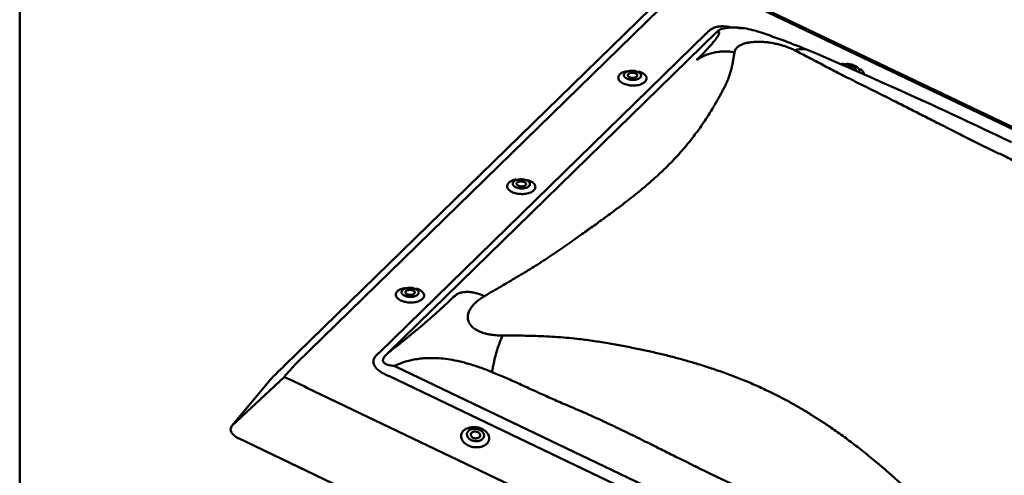
# Model space of a CAD drawing. Units: millimetres. Extents: x -433 to 1433, y 10177 to 11344.
# Drawn here: x 1301 to 1347, y 11297 to 11319 of the extents above; entities that cross this region are included whole.
import ezdxf

# ---------------------------------------------------------------- set-up
doc = ezdxf.new("R2010")
doc.units = ezdxf.units.MM
doc.layers.add('R-H cont 0.50', color=7, linetype='Continuous', lineweight=50)

msp = doc.modelspace()

# ---------------------------------------------------------------- linework, layer by layer
at = {"layer": 'R-H cont 0.50'}
msp.add_line((1300.524, 11277.513), (1300.524, 11322.513), dxfattribs=at)
at = {"layer": 'R-H cont 0.50', "color": 1}
for p, q in [((1367.156, 11304.467), (1333.551, 11320.531)), ((1331.143, 11320.342), (1313.013, 11302.647)), ((1331.69, 11320.441), (1313.56, 11302.746)), ((1367.029, 11304.432), (1333.424, 11320.496)), ((1317.493, 11303.268), (1332.932, 11318.337)), ((1333.407, 11318.38), (1317.969, 11303.311)), ((1333.773, 11318.583), (1333.659, 11318.556)), ((1333.837, 11318.595), (1333.779, 11318.584)), ((1333.89, 11318.603), (1333.837, 11318.595)), ((1333.935, 11318.609), (1333.89, 11318.603)), ((1333.973, 11318.613), (1333.935, 11318.609)), ((1334.004, 11318.616), (1333.973, 11318.613)), ((1334.026, 11318.618), (1334.004, 11318.616)), ((1334.053, 11318.62), (1334.026, 11318.618)), ((1334.079, 11318.621), (1334.053, 11318.62)), ((1334.105, 11318.622), (1334.079, 11318.621)), ((1334.131, 11318.623), (1334.105, 11318.622)), ((1334.159, 11318.624), (1334.131, 11318.623)), ((1334.196, 11318.624), (1334.159, 11318.624)), ((1334.231, 11318.624), (1334.196, 11318.624)), ((1334.266, 11318.623), (1334.231, 11318.624)), ((1334.296, 11318.623), (1334.266, 11318.623)), ((1334.32, 11318.622), (1334.296, 11318.623)), ((1334.339, 11318.621), (1334.32, 11318.622)), ((1334.359, 11318.62), (1334.339, 11318.621)), ((1334.38, 11318.619), (1334.359, 11318.62)), ((1334.401, 11318.618), (1334.38, 11318.619)), ((1334.44, 11318.615), (1334.401, 11318.618)), ((1334.484, 11318.612), (1334.44, 11318.615)), ((1334.531, 11318.608), (1334.484, 11318.612)), ((1334.587, 11318.602), (1334.531, 11318.608)), ((1334.653, 11318.595), (1334.587, 11318.602)), ((1334.73, 11318.586), (1334.653, 11318.595)), ((1338.164, 11317.373), (1337.747, 11317.55)), ((1338.7, 11317.143), (1338.164, 11317.373)), ((1339.232, 11316.911), (1338.7, 11317.143)), ((1339.761, 11316.679), (1339.232, 11316.911)), ((1339.399, 11316.838), (1339.402, 11316.842)), ((1339.402, 11316.842), (1339.421, 11316.859)), ((1339.421, 11316.859), (1339.444, 11316.873)), ((1339.444, 11316.873), (1339.473, 11316.884)), ((1339.473, 11316.884), (1339.505, 11316.893)), ((1339.505, 11316.893), (1339.542, 11316.898)), ((1339.542, 11316.898), (1339.582, 11316.901)), ((1339.571, 11316.777), (1339.587, 11316.788)), ((1339.582, 11316.901), (1339.625, 11316.9)), ((1339.587, 11316.788), (1339.608, 11316.797)), ((1339.608, 11316.797), (1339.634, 11316.803)), ((1339.625, 11316.9), (1339.67, 11316.897)), ((1339.634, 11316.803), (1339.663, 11316.806)), ((1339.663, 11316.806), (1339.695, 11316.806)), ((1339.67, 11316.897), (1339.716, 11316.89)), ((1339.695, 11316.806), (1339.73, 11316.802)), ((1339.716, 11316.89), (1339.764, 11316.881)), ((1339.73, 11316.802), (1339.765, 11316.796)), ((1339.764, 11316.881), (1339.811, 11316.869)), ((1339.765, 11316.796), (1339.801, 11316.786)), ((1339.811, 11316.869), (1339.858, 11316.854)), ((1339.858, 11316.854), (1339.904, 11316.836)), ((1339.904, 11316.836), (1339.948, 11316.817)), ((1339.948, 11316.817), (1339.989, 11316.796)), ((1339.989, 11316.796), (1340.027, 11316.773)), ((1328.794, 11316.325), (1328.784, 11316.292)), ((1328.809, 11316.357), (1328.794, 11316.325)), ((1328.831, 11316.388), (1328.809, 11316.357)), ((1328.858, 11316.418), (1328.831, 11316.388)), ((1328.89, 11316.446), (1328.858, 11316.418)), ((1328.927, 11316.472), (1328.89, 11316.446)), ((1328.969, 11316.496), (1328.927, 11316.472)), ((1329.016, 11316.518), (1328.969, 11316.496)), ((1329.066, 11316.537), (1329.016, 11316.518)), ((1329.045, 11316.376), (1329.048, 11316.402)), ((1329.048, 11316.35), (1329.045, 11316.376)), ((1329.048, 11316.402), (1329.057, 11316.427)), ((1329.056, 11316.324), (1329.048, 11316.35)), ((1329.071, 11316.299), (1329.056, 11316.324)), ((1329.057, 11316.427), (1329.072, 11316.452)), ((1329.12, 11316.553), (1329.066, 11316.537)), ((1329.072, 11316.452), (1329.092, 11316.475)), ((1329.092, 11316.475), (1329.118, 11316.496)), ((1329.118, 11316.496), (1329.148, 11316.516)), ((1329.176, 11316.567), (1329.12, 11316.553)), ((1329.148, 11316.516), (1329.183, 11316.533)), ((1329.192, 11316.57), (1329.176, 11316.567)), ((1329.183, 11316.533), (1329.222, 11316.548)), ((1329.222, 11316.548), (1329.264, 11316.561)), ((1329.227, 11316.369), (1329.23, 11316.389)), ((1329.231, 11316.35), (1329.227, 11316.369)), ((1329.23, 11316.389), (1329.239, 11316.408)), ((1329.24, 11316.33), (1329.231, 11316.35)), ((1329.239, 11316.408), (1329.253, 11316.425)), ((1329.256, 11316.312), (1329.24, 11316.33)), ((1329.253, 11316.425), (1329.273, 11316.441)), ((1329.264, 11316.561), (1329.309, 11316.57)), ((1329.273, 11316.441), (1329.298, 11316.455)), ((1329.298, 11316.455), (1329.327, 11316.467)), ((1329.309, 11316.57), (1329.356, 11316.577)), ((1329.327, 11316.467), (1329.36, 11316.475)), ((1329.356, 11316.577), (1329.404, 11316.58)), ((1329.36, 11316.475), (1329.395, 11316.481)), ((1329.395, 11316.481), (1329.431, 11316.484)), ((1329.404, 11316.58), (1329.453, 11316.58)), ((1329.431, 11316.484), (1329.469, 11316.483)), ((1329.453, 11316.58), (1329.502, 11316.577)), ((1329.469, 11316.483), (1329.505, 11316.479)), ((1329.502, 11316.577), (1329.551, 11316.571)), ((1329.505, 11316.479), (1329.541, 11316.472)), ((1329.541, 11316.472), (1329.573, 11316.462)), ((1329.551, 11316.571), (1329.598, 11316.562)), ((1329.573, 11316.462), (1329.603, 11316.449)), ((1329.598, 11316.562), (1329.643, 11316.55)), ((1329.603, 11316.449), (1329.628, 11316.434)), ((1329.628, 11316.434), (1329.649, 11316.417)), ((1329.643, 11316.55), (1329.685, 11316.536)), ((1329.649, 11316.417), (1329.664, 11316.399)), ((1329.664, 11316.399), (1329.674, 11316.379)), ((1329.675, 11316.34), (1329.666, 11316.321)), ((1329.674, 11316.379), (1329.677, 11316.36)), ((1329.677, 11316.36), (1329.675, 11316.34)), ((1329.685, 11316.536), (1329.723, 11316.518)), ((1329.723, 11316.518), (1329.758, 11316.499)), ((1329.787, 11316.532), (1329.744, 11316.546)), ((1329.758, 11316.499), (1329.788, 11316.478)), ((1329.84, 11316.513), (1329.787, 11316.532)), ((1329.788, 11316.478), (1329.814, 11316.455)), ((1329.814, 11316.455), (1329.834, 11316.43)), ((1329.834, 11316.43), (1329.848, 11316.405)), ((1329.89, 11316.49), (1329.84, 11316.513)), ((1329.848, 11316.405), (1329.857, 11316.379)), ((1329.857, 11316.327), (1329.848, 11316.302)), ((1329.857, 11316.379), (1329.86, 11316.353)), ((1329.86, 11316.353), (1329.857, 11316.327)), ((1329.935, 11316.466), (1329.89, 11316.49)), ((1329.976, 11316.439), (1329.935, 11316.466)), ((1330.012, 11316.41), (1329.976, 11316.439)), ((1330.044, 11316.38), (1330.012, 11316.41)), ((1330.069, 11316.349), (1330.044, 11316.38)), ((1330.09, 11316.316), (1330.069, 11316.349)), ((1339.563, 11316.766), (1339.571, 11316.777)), ((1340.206, 11316.483), (1339.761, 11316.679)), ((1339.801, 11316.786), (1339.836, 11316.774)), ((1339.836, 11316.774), (1339.87, 11316.76)), ((1339.87, 11316.76), (1339.9, 11316.744)), ((1339.9, 11316.744), (1339.928, 11316.726)), ((1339.928, 11316.726), (1339.951, 11316.707)), ((1339.951, 11316.707), (1339.969, 11316.688)), ((1339.975, 11316.603), (1339.959, 11316.591)), ((1339.959, 11316.591), (1339.959, 11316.591)), ((1339.969, 11316.688), (1339.982, 11316.669)), ((1339.986, 11316.617), (1339.975, 11316.603)), ((1339.982, 11316.669), (1339.989, 11316.65)), ((1339.99, 11316.633), (1339.986, 11316.617)), ((1339.989, 11316.65), (1339.99, 11316.633)), ((1340.027, 11316.773), (1340.061, 11316.749)), ((1340.061, 11316.749), (1340.092, 11316.724)), ((1340.092, 11316.724), (1340.117, 11316.699)), ((1340.117, 11316.699), (1340.138, 11316.673)), ((1340.126, 11316.521), (1340.123, 11316.519)), ((1340.144, 11316.538), (1340.126, 11316.521)), ((1340.138, 11316.673), (1340.153, 11316.648)), ((1340.158, 11316.557), (1340.144, 11316.538)), ((1340.153, 11316.648), (1340.163, 11316.623)), ((1340.165, 11316.577), (1340.158, 11316.557)), ((1340.163, 11316.623), (1340.167, 11316.6)), ((1340.167, 11316.6), (1340.165, 11316.577)), ((1340.214, 11316.652), (1340.196, 11316.666)), ((1340.648, 11316.288), (1340.206, 11316.483)), ((1340.252, 11316.62), (1340.214, 11316.652)), ((1340.286, 11316.587), (1340.252, 11316.62)), ((1340.315, 11316.555), (1340.286, 11316.587)), ((1340.339, 11316.522), (1340.315, 11316.555)), ((1340.357, 11316.489), (1340.339, 11316.522)), ((1340.37, 11316.457), (1340.357, 11316.489)), ((1340.377, 11316.427), (1340.37, 11316.457)), ((1340.378, 11316.408), (1340.377, 11316.427)), ((1328.784, 11316.292), (1328.78, 11316.258)), ((1328.78, 11316.258), (1328.783, 11316.225)), ((1328.783, 11316.225), (1328.791, 11316.191)), ((1328.791, 11316.191), (1328.806, 11316.158)), ((1328.806, 11316.158), (1328.826, 11316.126)), ((1328.826, 11316.126), (1328.852, 11316.094)), ((1328.852, 11316.094), (1328.883, 11316.064)), ((1328.883, 11316.064), (1328.919, 11316.036)), ((1328.919, 11316.036), (1328.96, 11316.009)), ((1328.96, 11316.009), (1329.006, 11315.984)), ((1329.006, 11315.984), (1329.055, 11315.962)), ((1329.055, 11315.962), (1329.108, 11315.942)), ((1329.091, 11316.274), (1329.071, 11316.299)), ((1329.116, 11316.251), (1329.091, 11316.274)), ((1329.108, 11315.942), (1329.165, 11315.925)), ((1329.147, 11316.23), (1329.116, 11316.251)), ((1329.181, 11316.211), (1329.147, 11316.23)), ((1329.165, 11315.925), (1329.223, 11315.911)), ((1329.22, 11316.193), (1329.181, 11316.211)), ((1329.262, 11316.179), (1329.22, 11316.193)), ((1329.223, 11315.911), (1329.284, 11315.899)), ((1329.276, 11316.295), (1329.256, 11316.312)), ((1329.307, 11316.167), (1329.262, 11316.179)), ((1329.302, 11316.28), (1329.276, 11316.295)), ((1329.284, 11315.899), (1329.346, 11315.891)), ((1329.331, 11316.267), (1329.302, 11316.28)), ((1329.354, 11316.158), (1329.307, 11316.167)), ((1329.364, 11316.257), (1329.331, 11316.267)), ((1329.346, 11315.891), (1329.409, 11315.886)), ((1329.402, 11316.152), (1329.354, 11316.158)), ((1329.399, 11316.25), (1329.364, 11316.257)), ((1329.436, 11316.246), (1329.399, 11316.25)), ((1329.451, 11316.149), (1329.402, 11316.152)), ((1329.409, 11315.886), (1329.473, 11315.884)), ((1329.473, 11316.245), (1329.436, 11316.246)), ((1329.5, 11316.149), (1329.451, 11316.149)), ((1329.51, 11316.248), (1329.473, 11316.245)), ((1329.473, 11315.884), (1329.536, 11315.885)), ((1329.549, 11316.152), (1329.5, 11316.149)), ((1329.545, 11316.254), (1329.51, 11316.248)), ((1329.536, 11315.885), (1329.599, 11315.889)), ((1329.577, 11316.262), (1329.545, 11316.254)), ((1329.596, 11316.159), (1329.549, 11316.152)), ((1329.606, 11316.274), (1329.577, 11316.262)), ((1329.641, 11316.168), (1329.596, 11316.159)), ((1329.599, 11315.889), (1329.66, 11315.897)), ((1329.631, 11316.288), (1329.606, 11316.274)), ((1329.651, 11316.304), (1329.631, 11316.288)), ((1329.683, 11316.181), (1329.641, 11316.168)), ((1329.666, 11316.321), (1329.651, 11316.304)), ((1329.66, 11315.897), (1329.719, 11315.907)), ((1329.722, 11316.196), (1329.683, 11316.181)), ((1329.719, 11315.907), (1329.776, 11315.921)), ((1329.757, 11316.213), (1329.722, 11316.196)), ((1329.787, 11316.233), (1329.757, 11316.213)), ((1329.776, 11315.921), (1329.829, 11315.938)), ((1329.813, 11316.254), (1329.787, 11316.233)), ((1329.833, 11316.277), (1329.813, 11316.254)), ((1329.829, 11315.938), (1329.88, 11315.957)), ((1329.848, 11316.302), (1329.833, 11316.277)), ((1329.88, 11315.957), (1329.926, 11315.978)), ((1329.926, 11315.978), (1329.968, 11316.003)), ((1329.968, 11316.003), (1330.005, 11316.029)), ((1330.005, 11316.029), (1330.038, 11316.057)), ((1330.038, 11316.057), (1330.065, 11316.087)), ((1330.038, 11316.057), (1330.038, 11316.057)), ((1330.065, 11316.087), (1330.086, 11316.118)), ((1330.086, 11316.118), (1330.102, 11316.15)), ((1330.104, 11316.283), (1330.09, 11316.316)), ((1330.102, 11316.15), (1330.111, 11316.183)), ((1330.112, 11316.25), (1330.104, 11316.283)), ((1330.111, 11316.183), (1330.115, 11316.216)), ((1330.115, 11316.216), (1330.112, 11316.25)), ((1341.087, 11316.096), (1340.648, 11316.288)), ((1341.522, 11315.904), (1341.087, 11316.096)), ((1341.954, 11315.713), (1341.522, 11315.904)), ((1342.375, 11315.524), (1341.954, 11315.713)), ((1342.779, 11315.341), (1342.375, 11315.524)), ((1343.164, 11315.166), (1342.779, 11315.341)), ((1343.532, 11314.997), (1343.164, 11315.166)), ((1343.882, 11314.836), (1343.532, 11314.997)), ((1344.213, 11314.682), (1343.882, 11314.836)), ((1344.526, 11314.536), (1344.213, 11314.682)), ((1344.775, 11314.42), (1344.526, 11314.536)), ((1345.011, 11314.31), (1344.775, 11314.42)), ((1345.234, 11314.205), (1345.011, 11314.31)), ((1345.444, 11314.106), (1345.234, 11314.205)), ((1345.717, 11313.978), (1345.444, 11314.106)), ((1346.002, 11313.843), (1345.717, 11313.978)), ((1346.3, 11313.702), (1346.002, 11313.843)), ((1346.61, 11313.554), (1346.3, 11313.702)), ((1346.967, 11313.385), (1346.61, 11313.554)), ((1347.34, 11313.207), (1346.967, 11313.385)), ((1323.559, 11311.232), (1323.543, 11311.2)), ((1323.58, 11311.264), (1323.559, 11311.232)), ((1323.607, 11311.293), (1323.58, 11311.264)), ((1323.64, 11311.321), (1323.607, 11311.293)), ((1323.677, 11311.348), (1323.64, 11311.321)), ((1323.719, 11311.372), (1323.677, 11311.348)), ((1323.765, 11311.393), (1323.719, 11311.372)), ((1323.816, 11311.413), (1323.765, 11311.393)), ((1323.794, 11311.251), (1323.798, 11311.277)), ((1323.797, 11311.225), (1323.794, 11311.251)), ((1323.806, 11311.199), (1323.797, 11311.225)), ((1323.798, 11311.277), (1323.807, 11311.303)), ((1323.807, 11311.303), (1323.821, 11311.327)), ((1323.869, 11311.429), (1323.816, 11311.413)), ((1323.821, 11311.327), (1323.842, 11311.35)), ((1323.842, 11311.35), (1323.867, 11311.372)), ((1323.867, 11311.372), (1323.898, 11311.391)), ((1323.926, 11311.443), (1323.869, 11311.429)), ((1323.898, 11311.391), (1323.933, 11311.409)), ((1323.942, 11311.446), (1323.926, 11311.443)), ((1323.933, 11311.409), (1323.971, 11311.424)), ((1323.971, 11311.424), (1324.014, 11311.436)), ((1323.977, 11311.245), (1323.98, 11311.264)), ((1323.981, 11311.225), (1323.977, 11311.245)), ((1323.98, 11311.264), (1323.989, 11311.283)), ((1323.99, 11311.206), (1323.981, 11311.225)), ((1323.989, 11311.283), (1324.003, 11311.301)), ((1324.003, 11311.301), (1324.023, 11311.317)), ((1324.014, 11311.436), (1324.058, 11311.446)), ((1324.023, 11311.317), (1324.048, 11311.331)), ((1324.048, 11311.331), (1324.077, 11311.342)), ((1324.058, 11311.446), (1324.105, 11311.452)), ((1324.077, 11311.342), (1324.11, 11311.351)), ((1324.105, 11311.452), (1324.154, 11311.455)), ((1324.11, 11311.351), (1324.145, 11311.357)), ((1324.145, 11311.357), (1324.181, 11311.359)), ((1324.154, 11311.455), (1324.203, 11311.456)), ((1324.181, 11311.359), (1324.218, 11311.358)), ((1324.203, 11311.456), (1324.252, 11311.453)), ((1324.218, 11311.358), (1324.255, 11311.354)), ((1324.252, 11311.453), (1324.301, 11311.447)), ((1324.255, 11311.354), (1324.29, 11311.347)), ((1324.29, 11311.347), (1324.323, 11311.337)), ((1324.301, 11311.447), (1324.347, 11311.438)), ((1324.323, 11311.337), (1324.353, 11311.324)), ((1324.347, 11311.438), (1324.392, 11311.426)), ((1324.353, 11311.324), (1324.378, 11311.309)), ((1324.378, 11311.309), (1324.399, 11311.293)), ((1324.392, 11311.426), (1324.434, 11311.411)), ((1324.399, 11311.293), (1324.414, 11311.274)), ((1324.414, 11311.274), (1324.423, 11311.255)), ((1324.424, 11311.216), (1324.415, 11311.197)), ((1324.423, 11311.255), (1324.427, 11311.235)), ((1324.427, 11311.235), (1324.424, 11311.216)), ((1324.434, 11311.411), (1324.473, 11311.394)), ((1324.473, 11311.394), (1324.508, 11311.375)), ((1324.537, 11311.408), (1324.494, 11311.421)), ((1324.508, 11311.375), (1324.538, 11311.353)), ((1324.59, 11311.388), (1324.537, 11311.408)), ((1324.538, 11311.353), (1324.563, 11311.33)), ((1324.563, 11311.33), (1324.583, 11311.306)), ((1324.583, 11311.306), (1324.598, 11311.281)), ((1324.639, 11311.366), (1324.59, 11311.388)), ((1324.598, 11311.281), (1324.607, 11311.255)), ((1324.61, 11311.229), (1324.606, 11311.203)), ((1324.607, 11311.255), (1324.61, 11311.229)), ((1324.685, 11311.341), (1324.639, 11311.366)), ((1324.726, 11311.314), (1324.685, 11311.341)), ((1324.762, 11311.286), (1324.726, 11311.314)), ((1324.793, 11311.256), (1324.762, 11311.286)), ((1324.819, 11311.224), (1324.793, 11311.256)), ((1324.839, 11311.192), (1324.819, 11311.224)), ((1323.534, 11311.167), (1323.53, 11311.134)), ((1323.53, 11311.134), (1323.533, 11311.1)), ((1323.533, 11311.1), (1323.541, 11311.067)), ((1323.543, 11311.2), (1323.534, 11311.167)), ((1323.541, 11311.067), (1323.555, 11311.034)), ((1323.555, 11311.034), (1323.576, 11311.001)), ((1323.576, 11311.001), (1323.601, 11310.97)), ((1323.601, 11310.97), (1323.633, 11310.94)), ((1323.633, 11310.94), (1323.669, 11310.911)), ((1323.669, 11310.911), (1323.71, 11310.884)), ((1323.71, 11310.884), (1323.755, 11310.86)), ((1323.755, 11310.86), (1323.805, 11310.837)), ((1323.805, 11310.837), (1323.858, 11310.818)), ((1323.821, 11311.174), (1323.806, 11311.199)), ((1323.841, 11311.15), (1323.821, 11311.174)), ((1323.866, 11311.127), (1323.841, 11311.15)), ((1323.858, 11310.818), (1323.914, 11310.8)), ((1323.896, 11311.105), (1323.866, 11311.127)), ((1323.931, 11311.086), (1323.896, 11311.105)), ((1323.914, 11310.8), (1323.973, 11310.786)), ((1323.97, 11311.069), (1323.931, 11311.086)), ((1324.012, 11311.054), (1323.97, 11311.069)), ((1323.973, 11310.786), (1324.034, 11310.775)), ((1324.005, 11311.187), (1323.99, 11311.206)), ((1324.026, 11311.171), (1324.005, 11311.187)), ((1324.057, 11311.042), (1324.012, 11311.054)), ((1324.051, 11311.156), (1324.026, 11311.171)), ((1324.034, 11310.775), (1324.096, 11310.766)), ((1324.081, 11311.143), (1324.051, 11311.156)), ((1324.103, 11311.033), (1324.057, 11311.042)), ((1324.114, 11311.133), (1324.081, 11311.143)), ((1324.096, 11310.766), (1324.159, 11310.761)), ((1324.152, 11311.027), (1324.103, 11311.033)), ((1324.149, 11311.126), (1324.114, 11311.133)), ((1324.186, 11311.122), (1324.149, 11311.126)), ((1324.201, 11311.024), (1324.152, 11311.027)), ((1324.159, 11310.761), (1324.223, 11310.759)), ((1324.223, 11311.121), (1324.186, 11311.122)), ((1324.25, 11311.025), (1324.201, 11311.024)), ((1324.259, 11311.123), (1324.223, 11311.121)), ((1324.223, 11310.759), (1324.286, 11310.76)), ((1324.299, 11311.028), (1324.25, 11311.025)), ((1324.294, 11311.129), (1324.259, 11311.123)), ((1324.286, 11310.76), (1324.348, 11310.765)), ((1324.327, 11311.138), (1324.294, 11311.129)), ((1324.346, 11311.034), (1324.299, 11311.028)), ((1324.356, 11311.149), (1324.327, 11311.138)), ((1324.39, 11311.044), (1324.346, 11311.034)), ((1324.348, 11310.765), (1324.409, 11310.772)), ((1324.381, 11311.163), (1324.356, 11311.149)), ((1324.401, 11311.179), (1324.381, 11311.163)), ((1324.433, 11311.056), (1324.39, 11311.044)), ((1324.415, 11311.197), (1324.401, 11311.179)), ((1324.409, 11310.772), (1324.469, 11310.783)), ((1324.471, 11311.071), (1324.433, 11311.056)), ((1324.469, 11310.783), (1324.525, 11310.797)), ((1324.506, 11311.089), (1324.471, 11311.071)), ((1324.537, 11311.108), (1324.506, 11311.089)), ((1324.525, 11310.797), (1324.579, 11310.813)), ((1324.562, 11311.13), (1324.537, 11311.108)), ((1324.583, 11311.153), (1324.562, 11311.13)), ((1324.579, 11310.813), (1324.629, 11310.832)), ((1324.597, 11311.177), (1324.583, 11311.153)), ((1324.606, 11311.203), (1324.597, 11311.177)), ((1324.629, 11310.832), (1324.676, 11310.854)), ((1324.676, 11310.854), (1324.718, 11310.878)), ((1324.718, 11310.878), (1324.755, 11310.904)), ((1324.755, 11310.904), (1324.787, 11310.932)), ((1324.787, 11310.932), (1324.814, 11310.962)), ((1324.787, 11310.932), (1324.787, 11310.932)), ((1324.814, 11310.962), (1324.836, 11310.993)), ((1324.836, 11310.993), (1324.851, 11311.025)), ((1324.854, 11311.159), (1324.839, 11311.192)), ((1324.851, 11311.025), (1324.861, 11311.058)), ((1324.862, 11311.125), (1324.854, 11311.159)), ((1324.861, 11311.058), (1324.865, 11311.092)), ((1324.865, 11311.092), (1324.862, 11311.125)), ((1318.309, 11306.108), (1318.293, 11306.076)), ((1318.33, 11306.139), (1318.309, 11306.108)), ((1318.357, 11306.169), (1318.33, 11306.139)), ((1318.389, 11306.197), (1318.357, 11306.169)), ((1318.427, 11306.223), (1318.389, 11306.197)), ((1318.469, 11306.247), (1318.427, 11306.223)), ((1318.515, 11306.269), (1318.469, 11306.247)), ((1318.565, 11306.288), (1318.515, 11306.269)), ((1318.544, 11306.127), (1318.547, 11306.153)), ((1318.547, 11306.101), (1318.544, 11306.127)), ((1318.547, 11306.153), (1318.556, 11306.178)), ((1318.556, 11306.075), (1318.547, 11306.101)), ((1318.556, 11306.178), (1318.571, 11306.203)), ((1318.619, 11306.305), (1318.565, 11306.288)), ((1318.571, 11306.203), (1318.591, 11306.226)), ((1318.591, 11306.226), (1318.617, 11306.247)), ((1318.617, 11306.247), (1318.647, 11306.267)), ((1318.676, 11306.318), (1318.619, 11306.305)), ((1318.647, 11306.267), (1318.682, 11306.284)), ((1318.691, 11306.321), (1318.676, 11306.318)), ((1318.682, 11306.284), (1318.721, 11306.299)), ((1318.721, 11306.299), (1318.763, 11306.312)), ((1318.727, 11306.12), (1318.729, 11306.14)), ((1318.73, 11306.101), (1318.727, 11306.12)), ((1318.729, 11306.14), (1318.738, 11306.159)), ((1318.74, 11306.081), (1318.73, 11306.101)), ((1318.738, 11306.159), (1318.753, 11306.176)), ((1318.753, 11306.176), (1318.773, 11306.192)), ((1318.763, 11306.312), (1318.808, 11306.321)), ((1318.773, 11306.192), (1318.798, 11306.206)), ((1318.798, 11306.206), (1318.827, 11306.218)), ((1318.808, 11306.321), (1318.855, 11306.328)), ((1318.827, 11306.218), (1318.859, 11306.226)), ((1318.855, 11306.328), (1318.904, 11306.331)), ((1318.859, 11306.226), (1318.894, 11306.232)), ((1318.894, 11306.232), (1318.931, 11306.235)), ((1318.904, 11306.331), (1318.953, 11306.331)), ((1318.931, 11306.235), (1318.968, 11306.234)), ((1318.953, 11306.331), (1319.002, 11306.328)), ((1318.968, 11306.234), (1319.005, 11306.23)), ((1319.002, 11306.328), (1319.05, 11306.322)), ((1319.005, 11306.23), (1319.04, 11306.223)), ((1319.04, 11306.223), (1319.073, 11306.213)), ((1319.05, 11306.322), (1319.097, 11306.313)), ((1319.073, 11306.213), (1319.102, 11306.2)), ((1319.097, 11306.313), (1319.142, 11306.301)), ((1319.102, 11306.2), (1319.128, 11306.185)), ((1319.128, 11306.185), (1319.148, 11306.168)), ((1319.142, 11306.301), (1319.184, 11306.287)), ((1319.148, 11306.168), (1319.164, 11306.15)), ((1319.164, 11306.15), (1319.173, 11306.13)), ((1319.173, 11306.13), (1319.177, 11306.111)), ((1319.177, 11306.111), (1319.174, 11306.091)), ((1319.184, 11306.287), (1319.223, 11306.269)), ((1319.223, 11306.269), (1319.257, 11306.25)), ((1319.286, 11306.283), (1319.244, 11306.297)), ((1319.257, 11306.25), (1319.288, 11306.229)), ((1319.339, 11306.264), (1319.286, 11306.283)), ((1319.288, 11306.229), (1319.313, 11306.206)), ((1319.313, 11306.206), (1319.333, 11306.181)), ((1319.333, 11306.181), (1319.348, 11306.156)), ((1319.389, 11306.241), (1319.339, 11306.264)), ((1319.348, 11306.156), (1319.356, 11306.13)), ((1319.356, 11306.13), (1319.359, 11306.104)), ((1319.359, 11306.104), (1319.356, 11306.078)), ((1319.434, 11306.217), (1319.389, 11306.241)), ((1319.476, 11306.19), (1319.434, 11306.217)), ((1319.512, 11306.161), (1319.476, 11306.19)), ((1319.543, 11306.131), (1319.512, 11306.161)), ((1319.569, 11306.1), (1319.543, 11306.131)), ((1319.589, 11306.068), (1319.569, 11306.1)), ((1318.283, 11306.043), (1318.28, 11306.009)), ((1318.28, 11306.009), (1318.282, 11305.976)), ((1318.282, 11305.976), (1318.291, 11305.942)), ((1318.293, 11306.076), (1318.283, 11306.043)), ((1318.291, 11305.942), (1318.305, 11305.909)), ((1318.305, 11305.909), (1318.325, 11305.877)), ((1318.325, 11305.877), (1318.351, 11305.845)), ((1318.351, 11305.845), (1318.382, 11305.815)), ((1318.382, 11305.815), (1318.419, 11305.787)), ((1318.419, 11305.787), (1318.46, 11305.76)), ((1318.46, 11305.76), (1318.505, 11305.735)), ((1318.505, 11305.735), (1318.555, 11305.713)), ((1318.555, 11305.713), (1318.608, 11305.693)), ((1318.57, 11306.05), (1318.556, 11306.075)), ((1318.59, 11306.025), (1318.57, 11306.05)), ((1318.616, 11306.002), (1318.59, 11306.025)), ((1318.608, 11305.693), (1318.664, 11305.676)), ((1318.646, 11305.981), (1318.616, 11306.002)), ((1318.681, 11305.962), (1318.646, 11305.981)), ((1318.664, 11305.676), (1318.723, 11305.662)), ((1318.719, 11305.944), (1318.681, 11305.962)), ((1318.761, 11305.93), (1318.719, 11305.944)), ((1318.723, 11305.662), (1318.783, 11305.65)), ((1318.755, 11306.063), (1318.74, 11306.081)), ((1318.776, 11306.046), (1318.755, 11306.063)), ((1318.806, 11305.918), (1318.761, 11305.93)), ((1318.801, 11306.031), (1318.776, 11306.046)), ((1318.783, 11305.65), (1318.846, 11305.642)), ((1318.831, 11306.018), (1318.801, 11306.031)), ((1318.853, 11305.909), (1318.806, 11305.918)), ((1318.863, 11306.008), (1318.831, 11306.018)), ((1318.846, 11305.642), (1318.909, 11305.637)), ((1318.902, 11305.903), (1318.853, 11305.909)), ((1318.899, 11306.001), (1318.863, 11306.008)), ((1318.935, 11305.997), (1318.899, 11306.001)), ((1318.951, 11305.9), (1318.902, 11305.903)), ((1318.909, 11305.637), (1318.972, 11305.635)), ((1318.973, 11305.996), (1318.935, 11305.997)), ((1319, 11305.9), (1318.951, 11305.9)), ((1318.972, 11305.635), (1319.035, 11305.636)), ((1319.009, 11305.999), (1318.973, 11305.996)), ((1319.048, 11305.903), (1319, 11305.9)), ((1319.044, 11306.005), (1319.009, 11305.999)), ((1319.035, 11305.636), (1319.098, 11305.64)), ((1319.077, 11306.013), (1319.044, 11306.005)), ((1319.095, 11305.91), (1319.048, 11305.903)), ((1319.106, 11306.025), (1319.077, 11306.013)), ((1319.14, 11305.919), (1319.095, 11305.91)), ((1319.098, 11305.64), (1319.159, 11305.648)), ((1319.131, 11306.039), (1319.106, 11306.025)), ((1319.151, 11306.055), (1319.131, 11306.039)), ((1319.182, 11305.932), (1319.14, 11305.919)), ((1319.165, 11306.072), (1319.151, 11306.055)), ((1319.159, 11305.648), (1319.218, 11305.658)), ((1319.174, 11306.091), (1319.165, 11306.072)), ((1319.221, 11305.947), (1319.182, 11305.932)), ((1319.218, 11305.658), (1319.275, 11305.672)), ((1319.256, 11305.964), (1319.221, 11305.947)), ((1319.286, 11305.984), (1319.256, 11305.964)), ((1319.275, 11305.672), (1319.329, 11305.689)), ((1319.312, 11306.005), (1319.286, 11305.984)), ((1319.332, 11306.029), (1319.312, 11306.005)), ((1319.329, 11305.689), (1319.379, 11305.708)), ((1319.347, 11306.053), (1319.332, 11306.029)), ((1319.356, 11306.078), (1319.347, 11306.053)), ((1319.379, 11305.708), (1319.425, 11305.729)), ((1319.425, 11305.729), (1319.467, 11305.754)), ((1319.467, 11305.754), (1319.505, 11305.78)), ((1319.505, 11305.78), (1319.537, 11305.808)), ((1319.537, 11305.808), (1319.564, 11305.838)), ((1319.537, 11305.808), (1319.537, 11305.808)), ((1319.564, 11305.838), (1319.585, 11305.869)), ((1319.585, 11305.869), (1319.601, 11305.901)), ((1319.603, 11306.034), (1319.589, 11306.068)), ((1319.601, 11305.901), (1319.611, 11305.934)), ((1319.612, 11306.001), (1319.603, 11306.034)), ((1319.611, 11305.934), (1319.614, 11305.967)), ((1319.614, 11305.967), (1319.612, 11306.001)), ((1318.295, 11302.6), (1346.911, 11288.92)), ((1313.002, 11302.115), (1310.543, 11299.809)), ((1312.376, 11302.011), (1310.543, 11299.809)), ((1346.629, 11288.457), (1318.012, 11302.136)), ((1314.079, 11301.614), (1347.683, 11285.55)), ((1321.463, 11299.57), (1321.499, 11299.605)), ((1321.499, 11299.605), (1321.54, 11299.636)), ((1321.54, 11299.636), (1321.586, 11299.665)), ((1321.586, 11299.665), (1321.635, 11299.689)), ((1321.635, 11299.689), (1321.688, 11299.71)), ((1321.688, 11299.71), (1321.744, 11299.728)), ((1321.744, 11299.601), (1321.713, 11299.577)), ((1321.744, 11299.728), (1321.802, 11299.741)), ((1321.78, 11299.623), (1321.744, 11299.601)), ((1321.82, 11299.641), (1321.78, 11299.623)), ((1321.802, 11299.741), (1321.863, 11299.749)), ((1321.863, 11299.655), (1321.82, 11299.641)), ((1321.863, 11299.749), (1321.925, 11299.754)), ((1321.908, 11299.665), (1321.863, 11299.655)), ((1321.955, 11299.671), (1321.908, 11299.665)), ((1321.925, 11299.754), (1321.988, 11299.754)), ((1322.004, 11299.673), (1321.955, 11299.671)), ((1321.988, 11299.754), (1322.051, 11299.75)), ((1322.052, 11299.67), (1322.004, 11299.673)), ((1322.051, 11299.75), (1322.114, 11299.741)), ((1322.101, 11299.664), (1322.052, 11299.67)), ((1322.149, 11299.653), (1322.101, 11299.664)), ((1322.114, 11299.741), (1322.176, 11299.729)), ((1322.195, 11299.638), (1322.149, 11299.653)), ((1322.176, 11299.729), (1322.237, 11299.712)), ((1322.239, 11299.619), (1322.195, 11299.638)), ((1322.237, 11299.712), (1322.296, 11299.691)), ((1322.28, 11299.597), (1322.239, 11299.619)), ((1322.318, 11299.572), (1322.28, 11299.597)), ((1322.296, 11299.691), (1322.352, 11299.667)), ((1322.352, 11299.667), (1322.405, 11299.639)), ((1322.405, 11299.639), (1322.455, 11299.608)), ((1322.455, 11299.608), (1322.501, 11299.573)), ((1310.848, 11299.223), (1348.232, 11281.352)), ((1321.36, 11299.32), (1321.362, 11299.365)), ((1321.363, 11299.274), (1321.36, 11299.32)), ((1321.362, 11299.365), (1321.371, 11299.409)), ((1321.373, 11299.229), (1321.363, 11299.274)), ((1321.371, 11299.409), (1321.385, 11299.452)), ((1321.388, 11299.184), (1321.373, 11299.229)), ((1321.385, 11299.452), (1321.406, 11299.494)), ((1321.409, 11299.139), (1321.388, 11299.184)), ((1321.406, 11299.494), (1321.431, 11299.533)), ((1321.436, 11299.096), (1321.409, 11299.139)), ((1321.431, 11299.533), (1321.463, 11299.57)), ((1321.638, 11299.454), (1321.633, 11299.419)), ((1321.633, 11299.419), (1321.635, 11299.384)), ((1321.635, 11299.384), (1321.642, 11299.349)), ((1321.649, 11299.487), (1321.638, 11299.454)), ((1321.642, 11299.349), (1321.655, 11299.314)), ((1321.665, 11299.519), (1321.649, 11299.487)), ((1321.655, 11299.314), (1321.674, 11299.28)), ((1321.686, 11299.549), (1321.665, 11299.519)), ((1321.674, 11299.28), (1321.698, 11299.248)), ((1321.713, 11299.577), (1321.686, 11299.549)), ((1321.698, 11299.248), (1321.726, 11299.217)), ((1321.726, 11299.217), (1321.76, 11299.189)), ((1321.76, 11299.189), (1321.797, 11299.164)), ((1321.797, 11299.164), (1321.838, 11299.142)), ((1321.816, 11299.413), (1321.815, 11299.386)), ((1321.815, 11299.386), (1321.821, 11299.36)), ((1321.823, 11299.438), (1321.816, 11299.413)), ((1321.821, 11299.36), (1321.832, 11299.334)), ((1321.836, 11299.462), (1321.823, 11299.438)), ((1321.832, 11299.334), (1321.849, 11299.309)), ((1321.854, 11299.484), (1321.836, 11299.462)), ((1321.838, 11299.142), (1321.882, 11299.123)), ((1321.849, 11299.309), (1321.871, 11299.286)), ((1321.877, 11299.503), (1321.854, 11299.484)), ((1321.871, 11299.286), (1321.898, 11299.266)), ((1321.905, 11299.519), (1321.877, 11299.503)), ((1321.898, 11299.266), (1321.928, 11299.249)), ((1321.936, 11299.531), (1321.905, 11299.519)), ((1321.928, 11299.249), (1321.962, 11299.235)), ((1321.971, 11299.538), (1321.936, 11299.531)), ((1321.962, 11299.235), (1321.998, 11299.226)), ((1322.007, 11299.542), (1321.971, 11299.538)), ((1321.998, 11299.226), (1322.034, 11299.22)), ((1322.044, 11299.541), (1322.007, 11299.542)), ((1322.034, 11299.22), (1322.071, 11299.219)), ((1322.08, 11299.535), (1322.044, 11299.541)), ((1322.071, 11299.219), (1322.107, 11299.223)), ((1322.116, 11299.526), (1322.08, 11299.535)), ((1322.107, 11299.223), (1322.141, 11299.231)), ((1322.15, 11299.512), (1322.116, 11299.526)), ((1322.141, 11299.231), (1322.173, 11299.242)), ((1322.18, 11299.495), (1322.15, 11299.512)), ((1322.173, 11299.242), (1322.2, 11299.258)), ((1322.207, 11299.475), (1322.18, 11299.495)), ((1322.2, 11299.258), (1322.224, 11299.277)), ((1322.229, 11299.452), (1322.207, 11299.475)), ((1322.224, 11299.277), (1322.242, 11299.299)), ((1322.246, 11299.427), (1322.229, 11299.452)), ((1322.242, 11299.299), (1322.255, 11299.323)), ((1322.257, 11299.401), (1322.246, 11299.427)), ((1322.255, 11299.323), (1322.262, 11299.348)), ((1322.262, 11299.375), (1322.257, 11299.401)), ((1322.258, 11299.12), (1322.298, 11299.138)), ((1322.262, 11299.348), (1322.262, 11299.375)), ((1322.298, 11299.138), (1322.333, 11299.16)), ((1322.351, 11299.544), (1322.318, 11299.572)), ((1322.333, 11299.16), (1322.365, 11299.184)), ((1322.38, 11299.514), (1322.351, 11299.544)), ((1322.365, 11299.184), (1322.392, 11299.212)), ((1322.404, 11299.481), (1322.38, 11299.514)), ((1322.392, 11299.212), (1322.413, 11299.242)), ((1322.423, 11299.447), (1322.404, 11299.481)), ((1322.413, 11299.242), (1322.429, 11299.274)), ((1322.436, 11299.413), (1322.423, 11299.447)), ((1322.429, 11299.274), (1322.44, 11299.308)), ((1322.443, 11299.377), (1322.436, 11299.413)), ((1322.44, 11299.308), (1322.444, 11299.342)), ((1322.444, 11299.342), (1322.443, 11299.377)), ((1322.501, 11299.573), (1322.543, 11299.536)), ((1322.543, 11299.536), (1322.58, 11299.497)), ((1322.58, 11299.497), (1322.612, 11299.456)), ((1322.612, 11299.456), (1322.639, 11299.413)), ((1322.639, 11299.413), (1322.66, 11299.368)), ((1322.66, 11299.368), (1322.675, 11299.323)), ((1322.677, 11299.143), (1322.662, 11299.1)), ((1322.675, 11299.323), (1322.685, 11299.278)), ((1322.685, 11299.187), (1322.677, 11299.143)), ((1322.685, 11299.278), (1322.688, 11299.232)), ((1322.688, 11299.232), (1322.685, 11299.187)), ((1321.468, 11299.055), (1321.436, 11299.096)), ((1321.505, 11299.016), (1321.468, 11299.055)), ((1321.546, 11298.979), (1321.505, 11299.016)), ((1321.592, 11298.944), (1321.546, 11298.979)), ((1321.642, 11298.913), (1321.592, 11298.944)), ((1321.696, 11298.885), (1321.642, 11298.913)), ((1321.752, 11298.861), (1321.696, 11298.885)), ((1321.811, 11298.84), (1321.752, 11298.861)), ((1321.872, 11298.823), (1321.811, 11298.84)), ((1321.934, 11298.811), (1321.872, 11298.823)), ((1321.882, 11299.123), (1321.929, 11299.108)), ((1321.929, 11299.108), (1321.977, 11299.098)), ((1321.997, 11298.802), (1321.934, 11298.811)), ((1321.977, 11299.098), (1322.025, 11299.091)), ((1322.06, 11298.798), (1321.997, 11298.802)), ((1322.025, 11299.091), (1322.074, 11299.088)), ((1322.123, 11298.798), (1322.06, 11298.798)), ((1322.074, 11299.088), (1322.123, 11299.09)), ((1322.123, 11299.09), (1322.17, 11299.096)), ((1322.185, 11298.803), (1322.123, 11298.798)), ((1322.17, 11299.096), (1322.215, 11299.106)), ((1322.245, 11298.811), (1322.185, 11298.803)), ((1322.215, 11299.106), (1322.258, 11299.12)), ((1322.304, 11298.824), (1322.245, 11298.811)), ((1322.36, 11298.842), (1322.304, 11298.824)), ((1322.413, 11298.863), (1322.36, 11298.842)), ((1322.462, 11298.887), (1322.413, 11298.863)), ((1322.508, 11298.916), (1322.462, 11298.887)), ((1322.549, 11298.947), (1322.508, 11298.916)), ((1322.585, 11298.982), (1322.549, 11298.947)), ((1322.616, 11299.019), (1322.585, 11298.982)), ((1322.642, 11299.058), (1322.616, 11299.019)), ((1322.662, 11299.1), (1322.642, 11299.058))]:
    msp.add_line(p, q, dxfattribs=at)
for centre, radius, start, end in [((1333.998, 11314.122), 4.523, 70.3483, 80.7415), ((1325.619, 11288.467), 31.51, 67.3672, 71.6871), ((1339.43, 11316.233), 0.674, 91.363, 102.7916), ((1356.383, 11258.262), 62.057, 134.33758, 135.10597), ((1312.953, 11301.532), 0.75, 135.082, 140.2326)]:
    msp.add_arc(centre, radius, start, end, dxfattribs=at)
for centre, major_axis, ratio, start_param, end_param in [((1329.199, 11317.906), (5.812, 4.89), 0.299796, 5.137677, 5.146679), ((1329.651, 11317.313), (6.496, 5.218), 0.20238, 5.158709, 5.167711), ((1306.629, 11294.843), (12.55, 9.953), 0.054765, 5.786085, 5.795087), ((1306.176, 11295.436), (12.628, 9.214), 0.046286, 5.77952, 5.788522), ((1308.091, 11295.69), (6.893, 8.476), 0.033232, 0.614725, 0.737823), ((1306.384, 11295.377), (15.466, 3.358), 0.516569, 0.587526, 0.596528), ((1308.091, 11295.69), (10.311, -0.375), 0.717478, 0.977516, 1.100614), ((1306.176, 11295.436), (15.3, 3.169), 0.475776, 0.594013, 0.603015), ((1311.302, 11299.548), (0.819, -0.133), 0.539614, 2.833736, 4.216049)]:
    msp.add_ellipse(centre, major_axis=major_axis, ratio=ratio, start_param=start_param, end_param=end_param, dxfattribs=at)
for points, knots in [([(1333.007, 11318.418), (1333.025, 11318.435), (1333.062, 11318.47), (1333.125, 11318.519), (1333.196, 11318.563), (1333.276, 11318.602), (1333.364, 11318.635), (1333.46, 11318.659), (1333.564, 11318.675), (1333.673, 11318.681), (1333.782, 11318.678), (1333.889, 11318.667), (1333.993, 11318.648), (1334.063, 11318.633), (1334.098, 11318.623), (1334.1, 11318.622)], [0, 0, 0, 0, 0.085561, 0.171205, 0.256679, 0.342215, 0.42796, 0.513365, 0.59803, 0.683064, 0.767711, 0.843738, 0.920024, 0.996127, 1, 1, 1, 1]), ([(1332.476, 11317.085), (1332.522, 11317.132), (1332.613, 11317.223), (1332.74, 11317.354), (1332.857, 11317.476), (1332.964, 11317.589), (1333.065, 11317.698), (1333.178, 11317.824), (1333.295, 11317.961), (1333.403, 11318.098), (1333.451, 11318.171), (1333.475, 11318.207)], [0, 0, 0, 0, 0.103556, 0.203064, 0.298582, 0.390173, 0.477909, 0.571719, 0.721306, 0.863816, 1, 1, 1, 1]), ([(1333.47, 11318.445), (1333.47, 11318.445), (1333.466, 11318.435), (1333.46, 11318.429), (1333.456, 11318.427), (1333.456, 11318.427)], [0, 0, 0, 0, 0.000038, 0.999957, 1, 1, 1, 1]), ([(1333.475, 11318.207), (1333.489, 11318.231), (1333.516, 11318.279), (1333.537, 11318.335), (1333.541, 11318.385), (1333.522, 11318.421), (1333.478, 11318.425), (1333.456, 11318.427)], [0, 0, 0, 0, 0.1764214, 0.3495564, 0.5201907, 0.7605725, 1, 1, 1, 1]), ([(1333.659, 11318.556), (1333.654, 11318.554), (1333.628, 11318.549), (1333.597, 11318.536), (1333.551, 11318.513), (1333.509, 11318.484), (1333.484, 11318.458), (1333.471, 11318.445)], [0, 0, 0, 0, 0.0553697, 0.2473426, 0.3894157, 0.6928105, 1, 1, 1, 1]), ([(1333.779, 11318.584), (1333.778, 11318.584), (1333.776, 11318.583), (1333.775, 11318.583), (1333.773, 11318.582)], [0, 0, 0, 0, 0.131725, 1, 1, 1, 1]), ([(1334.726, 11318.584), (1334.702, 11318.587), (1334.619, 11318.6), (1334.535, 11318.598), (1334.476, 11318.598)], [0, 0, 0, 0, 0.289248, 1, 1, 1, 1]), ([(1335.298, 11317.945), (1335.228, 11317.942), (1335.087, 11317.934), (1334.919, 11317.909), (1334.785, 11317.879), (1334.679, 11317.846), (1334.565, 11317.8), (1334.452, 11317.738), (1334.357, 11317.654), (1334.291, 11317.559), (1334.274, 11317.49), (1334.266, 11317.454)], [0, 0, 0, 0, 0.110465, 0.220685, 0.295419, 0.372021, 0.451216, 0.579303, 0.712009, 0.851589, 1, 1, 1, 1]), ([(1337.116, 11317.544), (1337.047, 11317.577), (1336.913, 11317.642), (1336.712, 11317.719), (1336.531, 11317.777), (1336.372, 11317.821), (1336.188, 11317.865), (1335.979, 11317.903), (1335.746, 11317.932), (1335.516, 11317.948), (1335.371, 11317.946), (1335.298, 11317.945)], [0, 0, 0, 0, 0.148389, 0.287963, 0.377106, 0.463854, 0.548912, 0.666611, 0.77929, 0.889516, 1, 1, 1, 1]), ([(1334.266, 11317.454), (1334.255, 11317.388), (1334.235, 11317.26), (1334.203, 11317.07), (1334.166, 11316.88), (1334.122, 11316.684), (1334.066, 11316.48), (1334.001, 11316.276), (1333.93, 11316.096), (1333.856, 11315.935), (1333.784, 11315.791), (1333.706, 11315.642), (1333.626, 11315.492), (1333.543, 11315.341), (1333.46, 11315.192), (1333.375, 11315.044), (1333.265, 11314.856), (1333.126, 11314.628), (1332.956, 11314.358), (1332.778, 11314.092), (1332.594, 11313.828), (1332.397, 11313.56), (1332.174, 11313.271), (1331.922, 11312.961), (1331.638, 11312.634), (1331.335, 11312.309), (1331.027, 11312.001), (1330.72, 11311.708), (1330.416, 11311.431), (1330.096, 11311.154), (1329.758, 11310.874), (1329.408, 11310.594), (1329.089, 11310.345), (1328.808, 11310.13), (1328.562, 11309.945), (1328.309, 11309.758), (1328.049, 11309.567), (1327.781, 11309.374), (1327.505, 11309.176), (1327.206, 11308.964), (1326.882, 11308.736), (1326.532, 11308.492), (1326.17, 11308.24), (1325.803, 11307.986), (1325.437, 11307.737), (1325.075, 11307.498), (1324.714, 11307.271), (1324.35, 11307.048), (1323.982, 11306.828), (1323.614, 11306.611), (1323.245, 11306.395), (1322.865, 11306.173), (1322.603, 11306.018), (1322.468, 11305.939)], [0, 0, 0, 0, 0.021053, 0.040797, 0.059247, 0.079452, 0.100281, 0.120064, 0.139429, 0.152876, 0.166726, 0.180972, 0.19531, 0.209309, 0.223084, 0.236642, 0.249992, 0.274443, 0.298297, 0.321628, 0.34452, 0.367068, 0.390591, 0.418441, 0.445738, 0.472809, 0.499999, 0.523082, 0.546044, 0.569095, 0.592442, 0.616277, 0.639342, 0.65455, 0.669912, 0.685458, 0.701217, 0.717213, 0.73347, 0.750008, 0.76949, 0.789425, 0.809837, 0.83071, 0.850826, 0.870095, 0.888925, 0.906964, 0.925849, 0.944228, 0.961679, 0.980265, 1, 1, 1, 1]), ([(1334.266, 11317.454), (1334.187, 11317.465), (1334.029, 11317.488), (1333.79, 11317.496), (1333.552, 11317.482), (1333.317, 11317.445), (1333.089, 11317.387), (1332.871, 11317.306), (1332.665, 11317.207), (1332.539, 11317.126), (1332.476, 11317.085)], [0, 0, 0, 0, 0.123057, 0.247766, 0.373599, 0.500003, 0.626406, 0.752239, 0.876945, 1, 1, 1, 1]), ([(1337.116, 11317.544), (1337.163, 11317.559), (1337.259, 11317.59), (1337.4, 11317.61), (1337.536, 11317.607), (1337.652, 11317.587), (1337.719, 11317.559), (1337.746, 11317.548)], [0, 0, 0, 0, 0.211318, 0.425456, 0.641539, 0.858592, 1, 1, 1, 1]), ([(1358.984, 11307.09), (1358.818, 11307.165), (1358.497, 11307.311), (1358.028, 11307.519), (1357.565, 11307.724), (1357.093, 11307.933), (1356.608, 11308.147), (1356.13, 11308.36), (1355.711, 11308.55), (1355.339, 11308.722), (1355.009, 11308.875), (1354.671, 11309.032), (1354.333, 11309.189), (1353.997, 11309.344), (1353.668, 11309.495), (1353.343, 11309.643), (1352.934, 11309.83), (1352.442, 11310.053), (1351.871, 11310.312), (1351.313, 11310.564), (1350.766, 11310.811), (1350.219, 11311.059), (1349.636, 11311.324), (1349.017, 11311.606), (1348.376, 11311.902), (1347.747, 11312.197), (1347.156, 11312.478), (1346.603, 11312.743), (1346.088, 11312.994), (1345.577, 11313.246), (1345.066, 11313.5), (1344.561, 11313.754), (1344.12, 11313.977), (1343.742, 11314.168), (1343.42, 11314.331), (1343.096, 11314.496), (1342.771, 11314.661), (1342.442, 11314.828), (1342.111, 11314.996), (1341.758, 11315.175), (1341.383, 11315.364), (1340.985, 11315.564), (1340.58, 11315.765), (1340.176, 11315.965), (1339.785, 11316.158), (1339.414, 11316.344), (1339.068, 11316.523), (1338.731, 11316.699), (1338.403, 11316.872), (1338.083, 11317.04), (1337.768, 11317.206), (1337.448, 11317.374), (1337.228, 11317.486), (1337.116, 11317.544)], [0, 0, 0, 0, 0.021053, 0.040797, 0.059247, 0.079452, 0.100281, 0.120064, 0.139429, 0.152876, 0.166726, 0.180972, 0.19531, 0.209309, 0.223084, 0.236642, 0.249992, 0.274443, 0.298297, 0.321628, 0.34452, 0.367068, 0.390591, 0.418441, 0.445738, 0.472809, 0.499999, 0.523082, 0.546044, 0.569095, 0.592442, 0.616277, 0.639342, 0.65455, 0.669912, 0.685458, 0.701217, 0.717213, 0.73347, 0.750008, 0.76949, 0.789425, 0.809837, 0.83071, 0.850826, 0.870095, 0.888925, 0.906964, 0.925849, 0.944228, 0.961679, 0.980265, 1, 1, 1, 1]), ([(1322.468, 11305.939), (1322.404, 11305.965), (1322.277, 11306.019), (1322.09, 11306.076), (1321.907, 11306.117), (1321.731, 11306.137), (1321.564, 11306.137), (1321.408, 11306.117), (1321.264, 11306.08), (1321.18, 11306.039), (1321.138, 11306.019)], [0, 0, 0, 0, 0.123067, 0.247776, 0.373617, 0.500025, 0.62639, 0.752192, 0.876919, 1, 1, 1, 1]), ([(1319.283, 11304.356), (1319.345, 11304.408), (1319.472, 11304.515), (1319.658, 11304.674), (1319.843, 11304.835), (1320.027, 11304.997), (1320.205, 11305.156), (1320.406, 11305.337), (1320.631, 11305.543), (1320.886, 11305.78), (1321.052, 11305.938), (1321.138, 11306.019)], [0, 0, 0, 0, 0.085973, 0.174392, 0.265467, 0.359387, 0.456329, 0.546794, 0.688091, 0.839079, 1, 1, 1, 1]), ([(1322.468, 11305.939), (1322.39, 11305.89), (1322.239, 11305.796), (1322.067, 11305.656), (1321.941, 11305.531), (1321.852, 11305.422), (1321.77, 11305.296), (1321.705, 11305.154), (1321.672, 11304.998), (1321.677, 11304.846), (1321.713, 11304.75), (1321.73, 11304.703)], [0, 0, 0, 0, 0.148389, 0.287963, 0.377106, 0.463855, 0.548912, 0.666611, 0.77929, 0.889516, 1, 1, 1, 1]), ([(1317.92, 11303.263), (1318.034, 11303.351), (1318.262, 11303.527), (1318.565, 11303.767), (1318.83, 11303.981), (1319.06, 11304.169), (1319.208, 11304.293), (1319.283, 11304.356)], [0, 0, 0, 0, 0.2394275, 0.4798098, 0.6504437, 0.8235785, 1, 1, 1, 1]), ([(1321.73, 11304.703), (1321.755, 11304.657), (1321.805, 11304.565), (1321.913, 11304.458), (1322.026, 11304.374), (1322.139, 11304.308), (1322.292, 11304.238), (1322.491, 11304.171), (1322.745, 11304.118), (1323.023, 11304.085), (1323.219, 11304.081), (1323.32, 11304.079)], [0, 0, 0, 0, 0.110465, 0.220685, 0.295419, 0.372021, 0.451216, 0.579303, 0.712009, 0.85159, 1, 1, 1, 1]), ([(1322.819, 11302.352), (1322.833, 11302.432), (1322.862, 11302.594), (1322.913, 11302.834), (1322.97, 11303.07), (1323.032, 11303.298), (1323.099, 11303.516), (1323.17, 11303.721), (1323.244, 11303.91), (1323.295, 11304.023), (1323.32, 11304.079)], [0, 0, 0, 0, 0.123081, 0.247808, 0.37361, 0.499976, 0.626383, 0.752224, 0.876933, 1, 1, 1, 1]), ([(1323.32, 11304.079), (1323.503, 11304.078), (1323.858, 11304.077), (1324.374, 11304.07), (1324.881, 11304.057), (1325.398, 11304.037), (1325.925, 11304.006), (1326.444, 11303.965), (1326.897, 11303.918), (1327.296, 11303.867), (1327.65, 11303.816), (1328.011, 11303.759), (1328.373, 11303.699), (1328.73, 11303.636), (1329.079, 11303.572), (1329.423, 11303.505), (1329.855, 11303.417), (1330.373, 11303.305), (1330.972, 11303.164), (1331.554, 11303.014), (1332.121, 11302.857), (1332.686, 11302.688), (1333.287, 11302.494), (1333.919, 11302.273), (1334.571, 11302.023), (1335.207, 11301.755), (1335.799, 11301.483), (1336.351, 11301.211), (1336.862, 11300.941), (1337.365, 11300.656), (1337.865, 11300.355), (1338.356, 11300.042), (1338.782, 11299.756), (1339.146, 11299.503), (1339.454, 11299.281), (1339.763, 11299.052), (1340.072, 11298.816), (1340.382, 11298.572), (1340.694, 11298.32), (1341.025, 11298.046), (1341.374, 11297.748), (1341.744, 11297.425), (1342.117, 11297.088), (1342.487, 11296.746), (1342.844, 11296.404), (1343.179, 11296.065), (1343.489, 11295.73), (1343.787, 11295.39), (1344.076, 11295.048), (1344.356, 11294.704), (1344.628, 11294.359), (1344.904, 11294.001), (1345.092, 11293.753), (1345.188, 11293.625)], [0, 0, 0, 0, 0.021053, 0.040797, 0.059247, 0.079452, 0.100281, 0.120064, 0.139429, 0.152876, 0.166726, 0.180972, 0.19531, 0.209309, 0.223084, 0.236642, 0.249992, 0.274443, 0.298297, 0.321628, 0.34452, 0.367069, 0.390591, 0.418441, 0.445738, 0.472809, 0.499999, 0.523082, 0.546044, 0.569096, 0.592442, 0.616277, 0.639342, 0.65455, 0.669912, 0.685458, 0.701217, 0.717213, 0.73347, 0.750008, 0.76949, 0.789425, 0.809837, 0.83071, 0.850826, 0.870095, 0.888925, 0.906964, 0.925849, 0.944228, 0.961679, 0.980265, 1, 1, 1, 1]), ([(1317.856, 11302.204), (1317.822, 11302.219), (1317.754, 11302.251), (1317.656, 11302.304), (1317.564, 11302.36), (1317.479, 11302.42), (1317.403, 11302.485), (1317.338, 11302.553), (1317.287, 11302.623), (1317.249, 11302.695), (1317.227, 11302.765), (1317.22, 11302.831), (1317.225, 11302.894), (1317.242, 11302.963), (1317.277, 11303.038), (1317.333, 11303.117), (1317.38, 11303.165), (1317.404, 11303.189)], [0, 0, 0, 0, 0.064315, 0.128693, 0.192943, 0.257239, 0.321693, 0.385891, 0.449533, 0.513452, 0.577081, 0.634229, 0.691573, 0.748778, 0.832334, 0.916236, 1, 1, 1, 1]), ([(1317.881, 11303.229), (1317.876, 11303.224), (1317.85, 11303.2), (1317.804, 11303.155), (1317.749, 11303.091), (1317.709, 11303.032), (1317.684, 11302.979), (1317.673, 11302.936), (1317.672, 11302.896), (1317.68, 11302.86), (1317.7, 11302.819), (1317.737, 11302.778), (1317.792, 11302.742), (1317.85, 11302.716), (1317.926, 11302.69), (1318.023, 11302.668), (1318.105, 11302.656), (1318.146, 11302.65)], [0, 0, 0, 0, 0.019763, 0.105202, 0.190701, 0.275783, 0.333663, 0.391456, 0.433872, 0.481314, 0.528743, 0.598726, 0.665745, 0.732922, 0.783335, 0.891577, 1, 1, 1, 1]), ([(1317.92, 11303.263), (1317.92, 11303.263), (1317.908, 11303.247), (1317.894, 11303.237), (1317.881, 11303.229), (1317.881, 11303.229)], [0, 0, 0, 0, 0.000028, 0.999962, 1, 1, 1, 1]), ([(1319.897, 11303.016), (1319.795, 11303.012), (1319.593, 11303.006), (1319.293, 11302.97), (1318.959, 11302.907), (1318.593, 11302.806), (1318.333, 11302.697), (1318.204, 11302.643)], [0, 0, 0, 0, 0.176422, 0.349556, 0.520191, 0.760573, 1, 1, 1, 1]), ([(1322.819, 11302.352), (1322.722, 11302.391), (1322.533, 11302.466), (1322.251, 11302.57), (1321.978, 11302.662), (1321.714, 11302.743), (1321.45, 11302.816), (1321.126, 11302.893), (1320.744, 11302.962), (1320.315, 11303.011), (1320.034, 11303.014), (1319.897, 11303.016)], [0, 0, 0, 0, 0.103556, 0.203064, 0.298582, 0.390173, 0.477909, 0.571719, 0.721306, 0.863816, 1, 1, 1, 1]), ([(1318.147, 11302.649), (1318.147, 11302.649), (1318.167, 11302.649), (1318.186, 11302.647), (1318.204, 11302.643), (1318.204, 11302.643)], [0, 0, 0, 0, 0.000042, 0.999963, 1, 1, 1, 1]), ([(1343.834, 11292.306), (1343.761, 11292.346), (1343.607, 11292.431), (1343.365, 11292.56), (1343.103, 11292.697), (1342.821, 11292.842), (1342.538, 11292.986), (1342.261, 11293.125), (1341.997, 11293.258), (1341.771, 11293.371), (1341.581, 11293.466), (1341.428, 11293.543), (1341.277, 11293.619), (1341.131, 11293.692), (1340.989, 11293.764), (1340.854, 11293.834), (1340.721, 11293.904), (1340.584, 11293.977), (1340.43, 11294.059), (1340.273, 11294.143), (1340.132, 11294.218), (1340.018, 11294.279), (1339.93, 11294.326), (1339.84, 11294.373), (1339.739, 11294.426), (1339.616, 11294.49), (1339.492, 11294.553), (1339.366, 11294.618), (1339.247, 11294.678), (1339.137, 11294.733), (1339.034, 11294.785), (1338.931, 11294.836), (1338.826, 11294.888), (1338.721, 11294.94), (1338.621, 11294.989), (1338.447, 11295.074), (1338.186, 11295.199), (1337.819, 11295.374), (1337.469, 11295.538), (1337.143, 11295.69), (1336.85, 11295.826), (1336.541, 11295.969), (1336.214, 11296.119), (1335.869, 11296.276), (1335.501, 11296.444), (1335.128, 11296.615), (1334.763, 11296.783), (1334.431, 11296.936), (1334.147, 11297.068), (1333.909, 11297.179), (1333.712, 11297.271), (1333.535, 11297.354), (1333.372, 11297.432), (1333.189, 11297.52), (1332.969, 11297.627), (1332.7, 11297.758), (1332.433, 11297.89), (1332.173, 11298.018), (1331.926, 11298.14), (1331.663, 11298.271), (1331.383, 11298.41), (1331.089, 11298.557), (1330.793, 11298.705), (1330.431, 11298.886), (1330.021, 11299.089), (1329.566, 11299.314), (1329.218, 11299.483), (1328.969, 11299.604), (1328.808, 11299.682), (1328.653, 11299.756), (1328.505, 11299.827), (1328.364, 11299.894), (1328.208, 11299.967), (1327.928, 11300.098), (1327.528, 11300.28), (1327.03, 11300.503), (1326.476, 11300.738), (1325.879, 11300.99), (1325.25, 11301.274), (1324.643, 11301.548), (1324.043, 11301.826), (1323.435, 11302.097), (1323.025, 11302.267), (1322.819, 11302.352)], [0, 0, 0, 0, 0.010836, 0.022591, 0.035268, 0.048867, 0.063388, 0.076177, 0.08876, 0.101344, 0.108726, 0.116109, 0.123491, 0.130492, 0.136995, 0.144069, 0.15003, 0.156344, 0.164077, 0.172385, 0.179267, 0.184721, 0.189043, 0.191975, 0.197832, 0.203759, 0.209757, 0.215825, 0.221965, 0.226839, 0.231757, 0.236718, 0.241724, 0.246773, 0.251867, 0.256032, 0.271685, 0.289124, 0.30835, 0.321515, 0.335404, 0.350017, 0.365354, 0.381733, 0.398773, 0.417476, 0.434685, 0.450399, 0.46462, 0.474921, 0.484266, 0.492655, 0.500089, 0.507545, 0.518755, 0.531605, 0.546095, 0.557119, 0.568933, 0.581537, 0.594932, 0.609117, 0.623933, 0.637539, 0.661103, 0.682879, 0.70287, 0.71089, 0.718582, 0.725947, 0.732983, 0.739691, 0.74608, 0.755173, 0.779462, 0.802701, 0.825459, 0.857003, 0.886081, 0.914392, 0.942752, 0.971319, 1, 1, 1, 1])]:
    msp.add_open_spline(points, degree=3, knots=knots, dxfattribs=at)
for points in [[(1332.974, 11318.383), (1333.007, 11318.418)], [(1333.662, 11318.556), (1333.659, 11318.556)], [(1317.404, 11303.189), (1317.442, 11303.224)], [(1317.923, 11302.174), (1317.856, 11302.204)]]:
    msp.add_open_spline(points, degree=1, dxfattribs=at)

doc.saveas('drawing.dxf')
